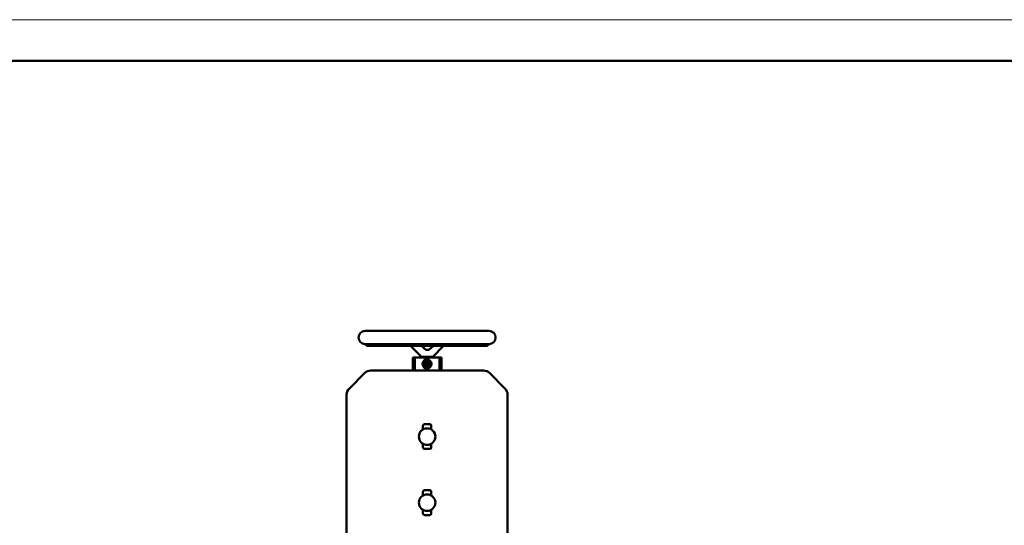
# Model space of a CAD drawing. Units: millimetres. Extents: x 0 to 420, y -1 to 297.
# Drawn here: x 91 to 210, y 236 to 297 of the extents above; entities that cross this region are included whole.
import ezdxf

# ---------------------------------------------------------------- set-up
doc = ezdxf.new("R2010")
doc.units = ezdxf.units.MM
doc.linetypes.add('K5LT_BASIC', pattern=[0])
doc.linetypes.add('K5LT_THIN', pattern=[0])
doc.layers.add('Системный слой (7)', color=252, linetype='Continuous', true_color=0x909090)

# ---------------------------------------------------------------- blocks, each defined once
blk = doc.blocks.new('U0')
at = {"layer": 'Системный слой (7)', "color": 150, "linetype": 'K5LT_BASIC', "lineweight": 50, "true_color": 0x0080ff}
for p, q in [((151.98, 230.81), (166.98, 230.81)), ((151.98, 229.21), (166.98, 229.21)), ((152.38, 229.01), (166.58, 229.01)), ((158.78, 227.67), (157.48, 229.01)), ((160.18, 227.67), (161.48, 229.01)), ((159.4, 228.51), (159.62, 228.51)), ((157.73, 227.61), (157.79, 227.61)), ((157.73, 227.61), (157.73, 226.01)), ((157.79, 227.61), (157.93, 227.61)), ((157.93, 227.61), (157.99, 227.61)), ((157.99, 227.61), (157.99, 226.01)), ((157.99, 227.61), (160.98, 227.61)), ((158.78, 227.61), (158.78, 227.67)), ((158.78, 227.67), (160.18, 227.67)), ((160.18, 227.61), (160.18, 227.67)), ((160.98, 227.61), (161.04, 227.61)), ((160.98, 227.61), (160.98, 226.01)), ((161.04, 227.61), (161.18, 227.61)), ((161.18, 227.61), (161.24, 227.61)), ((161.24, 227.61), (161.24, 226.01)), ((150.03, 223.81), (151.94, 225.72)), ((152.65, 226.01), (157.99, 226.01)), ((157.99, 226.01), (160.98, 226.01)), ((160.98, 226.01), (166.32, 226.01)), ((168.94, 223.81), (167.03, 225.72)), ((149.73, 206.01), (149.73, 223.1)), ((169.23, 206.01), (169.23, 223.1)), ((159.18, 219.51), (159.78, 219.51)), ((159.18, 219.51), (159.78, 219.51)), ((158.98, 218.88), (158.98, 219.31)), ((159.98, 218.88), (159.98, 219.31)), ((158.98, 216.71), (158.98, 217.15)), ((159.98, 216.71), (159.98, 217.15)), ((159.18, 216.51), (159.78, 216.51)), ((158.98, 210.88), (158.98, 211.31)), ((159.18, 211.51), (159.78, 211.51)), ((159.98, 210.88), (159.98, 211.31)), ((158.98, 208.71), (158.98, 209.15)), ((159.98, 208.71), (159.98, 209.15)), ((159.18, 208.51), (159.78, 208.51))]:
    blk.add_line(p, q, dxfattribs=at)
for centre, radius in [((159.48, 226.81), 0.394), ((159.34, 226.86), 0.0635), ((159.34, 226.86), 0.0394), ((159.39, 226.69), 0.0635), ((159.39, 226.69), 0.0394), ((159.48, 226.97), 0.0635), ((159.48, 226.97), 0.0394), ((159.57, 226.69), 0.0635), ((159.57, 226.69), 0.0394), ((159.63, 226.86), 0.0635), ((159.63, 226.86), 0.0394), ((159.48, 218.01), 1), ((159.48, 210.01), 1)]:
    blk.add_circle(centre, radius, dxfattribs=at)
for centre, radius, start, end in [((151.98, 230.01), 0.8, 90, 270), ((166.98, 230.01), 0.8, 270, 90), ((152.38, 229.51), 0.5, 216.8699, 270), ((166.58, 229.51), 0.5, 270, 323.1301), ((159.48, 226.81), 0.546, 90, 270), ((159.48, 226.81), 0.546, 270, 90), ((152.65, 225.01), 1, 90, 135), ((166.32, 225.01), 1, 45, 90), ((150.73, 223.1), 1, 135, 180), ((168.23, 223.1), 1, 0, 45), ((159.18, 219.31), 0.2, 90, 180), ((159.18, 219.31), 0.2, 133.7978, 143.1865), ((159.18, 219.31), 0.2, 90, 90.0435), ((159.78, 219.31), 0.2, 0, 90), ((159.78, 219.31), 0.2, 47.2796, 58.7228), ((159.78, 219.31), 0.2, 15.0421, 20.507), ((159.18, 216.71), 0.2, 180, 270), ((159.18, 216.71), 0.2, 195.0421, 200.507), ((159.78, 216.71), 0.2, 270, 0), ((159.78, 216.71), 0.2, 313.7978, 313.8049), ((159.18, 211.31), 0.2, 90, 180), ((159.78, 211.31), 0.2, 0, 90), ((159.18, 208.71), 0.2, 180, 270), ((159.78, 208.71), 0.2, 270, 0)]:
    blk.add_arc(centre, radius, start, end, dxfattribs=at)
for points, knots in [([(159.26, 228.59), (159.23, 228.61), (159.18, 228.65), (159.1, 228.71), (159.03, 228.78), (158.96, 228.84), (158.88, 228.92), (158.81, 228.97), (158.77, 229.01)], [0, 0, 0, 0, 1.479789, 2.726058, 4.136002, 5.440606, 6.582045, 9, 9, 9, 9]), ([(160.26, 229.01), (160.23, 228.99), (160.17, 228.94), (160.09, 228.86), (160.02, 228.8), (159.95, 228.74), (159.86, 228.67), (159.8, 228.62), (159.76, 228.59)], [0, 0, 0, 0, 1.740617, 3.051194, 4.497935, 5.645466, 6.963397, 9, 9, 9, 9]), ([(159.26, 228.59), (159.27, 228.58), (159.29, 228.57), (159.31, 228.55), (159.33, 228.54), (159.36, 228.53), (159.39, 228.52), (159.4, 228.51)], [0, 0, 0, 0, 1.979584, 3.499517, 4.009008, 6.032319, 8, 8, 8, 8]), ([(159.62, 228.51), (159.64, 228.52), (159.69, 228.54), (159.74, 228.57), (159.76, 228.59)], [0, 0, 0, 0, 2.063081, 5, 5, 5, 5]), ([(159.17, 219.51), (159.16, 219.51), (159.15, 219.51), (159.14, 219.51), (159.13, 219.51), (159.11, 219.5), (159.11, 219.5), (159.09, 219.49), (159.08, 219.49), (159.07, 219.48), (159.06, 219.47), (159.05, 219.47), (159.05, 219.46), (159.04, 219.46)], [0, 0, 0, 0, 6.806465, 6.806465, 13.613869, 13.613869, 20.422087, 20.422087, 27.230636, 27.230636, 34.039131, 34.039131, 38, 38, 38, 38]), ([(159.18, 219.51), (159.17, 219.51), (159.17, 219.51), (159.15, 219.51), (159.14, 219.51), (159.12, 219.51), (159.12, 219.5), (159.1, 219.5), (159.09, 219.49), (159.08, 219.49), (159.07, 219.48), (159.06, 219.47), (159.05, 219.47), (159.04, 219.46)], [0, 0, 0, 0, 6.911675, 6.911675, 13.823787, 13.823787, 20.73696, 20.73696, 27.650628, 27.650628, 34.564504, 34.564504, 42, 42, 42, 42]), ([(159.12, 219.5), (159.11, 219.5), (159.11, 219.5), (159.1, 219.49), (159.09, 219.49), (159.08, 219.49), (159.08, 219.48), (159.07, 219.48), (159.06, 219.47), (159.05, 219.47), (159.05, 219.46), (159.04, 219.46)], [0, 0, 0, 0, 4.8, 4.8, 9.6, 9.6, 14.4, 14.4, 19.2, 19.2, 24, 24, 24, 24]), ([(159.07, 219.48), (159.07, 219.48), (159.07, 219.48), (159.06, 219.47), (159.06, 219.47), (159.06, 219.47), (159.06, 219.47), (159.05, 219.47), (159.05, 219.47), (159.05, 219.46), (159.05, 219.46), (159.04, 219.46)], [0, 0, 0, 0, 2.2, 2.2, 4.4, 4.4, 6.6, 6.6, 8.8, 8.8, 11, 11, 11, 11]), ([(159.78, 219.51), (159.78, 219.51), (159.79, 219.51), (159.79, 219.51), (159.79, 219.51), (159.79, 219.51), (159.79, 219.51), (159.8, 219.51), (159.8, 219.51), (159.81, 219.51)], [0, 0, 0, 0, 1.2, 1.2, 2.4, 2.4, 3.6, 3.6, 6, 6, 6, 6]), ([(159.78, 219.51), (159.79, 219.51), (159.79, 219.51), (159.8, 219.51), (159.8, 219.51), (159.81, 219.51), (159.82, 219.51), (159.82, 219.51), (159.83, 219.51), (159.84, 219.51), (159.84, 219.51), (159.84, 219.51)], [0, 0, 0, 0, 3.2, 3.2, 6.4, 6.4, 9.6, 9.6, 12.8, 12.8, 16, 16, 16, 16]), ([(159.78, 219.51), (159.79, 219.51), (159.8, 219.51), (159.82, 219.51), (159.82, 219.51), (159.84, 219.51), (159.85, 219.5), (159.86, 219.5), (159.87, 219.49), (159.89, 219.49), (159.89, 219.48), (159.91, 219.47), (159.91, 219.47), (159.92, 219.46)], [0, 0, 0, 0, 6.23606, 6.23606, 12.472624, 12.472624, 18.710081, 18.710081, 24.948003, 24.948003, 31.186168, 31.186168, 37, 37, 37, 37]), ([(159.78, 219.51), (159.79, 219.51), (159.8, 219.51), (159.81, 219.51), (159.82, 219.51), (159.83, 219.51), (159.84, 219.51), (159.85, 219.5), (159.86, 219.5), (159.87, 219.49), (159.88, 219.49), (159.89, 219.49)], [0, 0, 0, 0, 5.2, 5.2, 10.4, 10.4, 15.6, 15.6, 20.8, 20.8, 26, 26, 26, 26]), ([(159.78, 219.51), (159.78, 219.51), (159.78, 219.51), (159.79, 219.51), (159.79, 219.51), (159.79, 219.51), (159.79, 219.51), (159.79, 219.51), (159.79, 219.51), (159.79, 219.51)], [0, 0, 0, 0, 1, 1, 2, 2, 3, 3, 5, 5, 5, 5]), ([(159.98, 219.37), (159.97, 219.37), (159.97, 219.38), (159.97, 219.39), (159.97, 219.4), (159.96, 219.41), (159.96, 219.41), (159.95, 219.42), (159.95, 219.43), (159.94, 219.44), (159.93, 219.44), (159.93, 219.45)], [0, 0, 0, 0, 4.2, 4.2, 8.4, 8.4, 12.6, 12.6, 16.8, 16.8, 21, 21, 21, 21]), ([(159.97, 219.38), (159.97, 219.39), (159.97, 219.39), (159.96, 219.4), (159.96, 219.41), (159.95, 219.42), (159.95, 219.42), (159.95, 219.43), (159.94, 219.43), (159.94, 219.44), (159.93, 219.45), (159.93, 219.45)], [0, 0, 0, 0, 4.2, 4.2, 8.4, 8.4, 12.6, 12.6, 16.8, 16.8, 21, 21, 21, 21]), ([(159.93, 219.45), (159.93, 219.45), (159.93, 219.45), (159.93, 219.45), (159.93, 219.45), (159.93, 219.45), (159.93, 219.45), (159.93, 219.45), (159.93, 219.45), (159.93, 219.45)], [0, 0, 0, 0, 0.6, 0.6, 1.2, 1.2, 1.8, 1.8, 3, 3, 3, 3]), ([(159.96, 219.41), (159.95, 219.42), (159.95, 219.42), (159.95, 219.42), (159.95, 219.43), (159.95, 219.43), (159.94, 219.43), (159.94, 219.44), (159.94, 219.44), (159.93, 219.45), (159.93, 219.45), (159.93, 219.45)], [0, 0, 0, 0, 3, 3, 6, 6, 9, 9, 12, 12, 15, 15, 15, 15]), ([(158.98, 219.31), (158.98, 219.32), (158.98, 219.33), (158.98, 219.34), (158.99, 219.35), (158.99, 219.36), (158.99, 219.37), (158.99, 219.38), (159, 219.39), (159, 219.4), (159, 219.4), (159.01, 219.41)], [0, 0, 0, 0, 4.4, 4.4, 8.8, 8.8, 13.2, 13.2, 17.6, 17.6, 22, 22, 22, 22]), ([(158.99, 216.66), (158.99, 216.66), (158.99, 216.65), (159, 216.64), (159, 216.63), (159.01, 216.62), (159.01, 216.62), (159.02, 216.6), (159.02, 216.6), (159.03, 216.59), (159.03, 216.58), (159.03, 216.58)], [0, 0, 0, 0, 4.2, 4.2, 8.4, 8.4, 12.6, 12.6, 16.8, 16.8, 21, 21, 21, 21]), ([(159, 216.64), (159, 216.64), (159, 216.64), (159, 216.63), (159.01, 216.62), (159.01, 216.61), (159.01, 216.61), (159.02, 216.6), (159.02, 216.6), (159.03, 216.59), (159.03, 216.58), (159.04, 216.58)], [0, 0, 0, 0, 4.2, 4.2, 8.4, 8.4, 12.6, 12.6, 16.8, 16.8, 21, 21, 21, 21]), ([(159.01, 216.62), (159.01, 216.61), (159.01, 216.61), (159.02, 216.61), (159.02, 216.6), (159.02, 216.6), (159.02, 216.6), (159.03, 216.59), (159.03, 216.59), (159.03, 216.58), (159.03, 216.58), (159.04, 216.58)], [0, 0, 0, 0, 3, 3, 6, 6, 9, 9, 12, 12, 15, 15, 15, 15]), ([(159.03, 216.58), (159.03, 216.58), (159.03, 216.58), (159.03, 216.58), (159.03, 216.58), (159.03, 216.58), (159.03, 216.58), (159.03, 216.58), (159.03, 216.58), (159.04, 216.58)], [0, 0, 0, 0, 0.6, 0.6, 1.2, 1.2, 1.8, 1.8, 3, 3, 3, 3]), ([(159.18, 216.51), (159.17, 216.51), (159.17, 216.52), (159.15, 216.52), (159.14, 216.52), (159.12, 216.52), (159.12, 216.53), (159.1, 216.53), (159.09, 216.54), (159.08, 216.54), (159.07, 216.55), (159.06, 216.56), (159.05, 216.56), (159.05, 216.57)], [0, 0, 0, 0, 6.23606, 6.23606, 12.472625, 12.472625, 18.710083, 18.710083, 24.948006, 24.948006, 31.186172, 31.186172, 37, 37, 37, 37]), ([(159.18, 216.51), (159.18, 216.51), (159.17, 216.51), (159.15, 216.52), (159.15, 216.52), (159.13, 216.52), (159.13, 216.52), (159.11, 216.53), (159.1, 216.53), (159.09, 216.54), (159.09, 216.54), (159.08, 216.54)], [0, 0, 0, 0, 5.2, 5.2, 10.4, 10.4, 15.6, 15.6, 20.8, 20.8, 26, 26, 26, 26]), ([(159.18, 216.51), (159.18, 216.51), (159.17, 216.51), (159.17, 216.52), (159.16, 216.52), (159.15, 216.52), (159.15, 216.52), (159.14, 216.52), (159.14, 216.52), (159.13, 216.52), (159.13, 216.52), (159.12, 216.52)], [0, 0, 0, 0, 3.2, 3.2, 6.4, 6.4, 9.6, 9.6, 12.8, 12.8, 16, 16, 16, 16]), ([(159.18, 216.51), (159.18, 216.51), (159.18, 216.51), (159.18, 216.51), (159.18, 216.51), (159.17, 216.51), (159.17, 216.51), (159.17, 216.52), (159.16, 216.52), (159.16, 216.52)], [0, 0, 0, 0, 1.2, 1.2, 2.4, 2.4, 3.6, 3.6, 6, 6, 6, 6]), ([(159.18, 216.51), (159.18, 216.51), (159.18, 216.51), (159.18, 216.51), (159.18, 216.51), (159.18, 216.51), (159.18, 216.51), (159.18, 216.51), (159.17, 216.51), (159.17, 216.51)], [0, 0, 0, 0, 1, 1, 2, 2, 3, 3, 5, 5, 5, 5]), ([(159.78, 216.51), (159.79, 216.51), (159.8, 216.52), (159.82, 216.52), (159.82, 216.52), (159.84, 216.52), (159.85, 216.53), (159.86, 216.53), (159.87, 216.54), (159.89, 216.54), (159.89, 216.55), (159.91, 216.56), (159.91, 216.56), (159.92, 216.57)], [0, 0, 0, 0, 7.404647, 7.404647, 14.809762, 14.809762, 22.216013, 22.216013, 29.622795, 29.622795, 37.0298, 37.0298, 45, 45, 45, 45]), ([(159.8, 216.52), (159.81, 216.52), (159.82, 216.52), (159.84, 216.52), (159.85, 216.52), (159.86, 216.53), (159.87, 216.53), (159.88, 216.54), (159.89, 216.55), (159.91, 216.56), (159.91, 216.56), (159.92, 216.57)], [0, 0, 0, 0, 8.256587, 8.256587, 16.514212, 16.514212, 24.77248, 24.77248, 33.03113, 33.03113, 43, 43, 43, 43]), ([(159.85, 216.53), (159.85, 216.53), (159.86, 216.53), (159.87, 216.53), (159.87, 216.54), (159.88, 216.54), (159.89, 216.55), (159.9, 216.55), (159.9, 216.56), (159.91, 216.56), (159.92, 216.57), (159.92, 216.57)], [0, 0, 0, 0, 6.4, 6.4, 12.8, 12.8, 19.2, 19.2, 25.6, 25.6, 32, 32, 32, 32]), ([(159.9, 216.55), (159.9, 216.55), (159.9, 216.55), (159.9, 216.56), (159.9, 216.56), (159.91, 216.56), (159.91, 216.56), (159.91, 216.56), (159.91, 216.56), (159.92, 216.57), (159.92, 216.57), (159.92, 216.57)], [0, 0, 0, 0, 2.2, 2.2, 4.4, 4.4, 6.6, 6.6, 8.8, 8.8, 11, 11, 11, 11]), ([(159.98, 216.71), (159.98, 216.71), (159.98, 216.7), (159.98, 216.69), (159.98, 216.68), (159.98, 216.67), (159.98, 216.66), (159.97, 216.65), (159.97, 216.64), (159.96, 216.63), (159.96, 216.63), (159.96, 216.62)], [0, 0, 0, 0, 4.4, 4.4, 8.8, 8.8, 13.2, 13.2, 17.6, 17.6, 22, 22, 22, 22]), ([(158.98, 211.31), (158.98, 211.32), (158.98, 211.33), (158.98, 211.34), (158.99, 211.35), (158.99, 211.36), (158.99, 211.37), (158.99, 211.38), (159, 211.39), (159, 211.4), (159, 211.4), (159.01, 211.41)], [0, 0, 0, 0, 4.4, 4.4, 8.8, 8.8, 13.2, 13.2, 17.6, 17.6, 22, 22, 22, 22]), ([(159.18, 211.51), (159.17, 211.51), (159.17, 211.51), (159.15, 211.51), (159.14, 211.51), (159.12, 211.51), (159.12, 211.5), (159.1, 211.5), (159.09, 211.49), (159.08, 211.49), (159.07, 211.48), (159.06, 211.47), (159.05, 211.47), (159.04, 211.46)], [0, 0, 0, 0, 6.911675, 6.911675, 13.823787, 13.823787, 20.73696, 20.73696, 27.650628, 27.650628, 34.564504, 34.564504, 42, 42, 42, 42]), ([(159.17, 211.51), (159.16, 211.51), (159.15, 211.51), (159.14, 211.51), (159.13, 211.51), (159.11, 211.5), (159.11, 211.5), (159.09, 211.49), (159.08, 211.49), (159.07, 211.48), (159.06, 211.47), (159.05, 211.47), (159.05, 211.46), (159.04, 211.46)], [0, 0, 0, 0, 6.806465, 6.806465, 13.613869, 13.613869, 20.422087, 20.422087, 27.230636, 27.230636, 34.039131, 34.039131, 38, 38, 38, 38]), ([(159.12, 211.5), (159.11, 211.5), (159.11, 211.5), (159.1, 211.49), (159.09, 211.49), (159.08, 211.49), (159.08, 211.48), (159.07, 211.48), (159.06, 211.47), (159.05, 211.47), (159.05, 211.46), (159.04, 211.46)], [0, 0, 0, 0, 4.8, 4.8, 9.6, 9.6, 14.4, 14.4, 19.2, 19.2, 24, 24, 24, 24]), ([(159.07, 211.48), (159.07, 211.48), (159.07, 211.48), (159.06, 211.47), (159.06, 211.47), (159.06, 211.47), (159.06, 211.47), (159.05, 211.47), (159.05, 211.47), (159.05, 211.46), (159.05, 211.46), (159.04, 211.46)], [0, 0, 0, 0, 2.2, 2.2, 4.4, 4.4, 6.6, 6.6, 8.8, 8.8, 11, 11, 11, 11]), ([(159.78, 211.51), (159.78, 211.51), (159.78, 211.51), (159.79, 211.51), (159.79, 211.51), (159.79, 211.51), (159.79, 211.51), (159.79, 211.51), (159.79, 211.51), (159.79, 211.51)], [0, 0, 0, 0, 1, 1, 2, 2, 3, 3, 5, 5, 5, 5]), ([(159.78, 211.51), (159.78, 211.51), (159.79, 211.51), (159.79, 211.51), (159.79, 211.51), (159.79, 211.51), (159.79, 211.51), (159.8, 211.51), (159.8, 211.51), (159.81, 211.51)], [0, 0, 0, 0, 1.2, 1.2, 2.4, 2.4, 3.6, 3.6, 6, 6, 6, 6]), ([(159.78, 211.51), (159.79, 211.51), (159.79, 211.51), (159.8, 211.51), (159.8, 211.51), (159.81, 211.51), (159.82, 211.51), (159.82, 211.51), (159.83, 211.51), (159.84, 211.51), (159.84, 211.51), (159.84, 211.51)], [0, 0, 0, 0, 3.2, 3.2, 6.4, 6.4, 9.6, 9.6, 12.8, 12.8, 16, 16, 16, 16]), ([(159.78, 211.51), (159.79, 211.51), (159.8, 211.51), (159.81, 211.51), (159.82, 211.51), (159.83, 211.51), (159.84, 211.51), (159.85, 211.5), (159.86, 211.5), (159.87, 211.49), (159.88, 211.49), (159.89, 211.49)], [0, 0, 0, 0, 5.2, 5.2, 10.4, 10.4, 15.6, 15.6, 20.8, 20.8, 26, 26, 26, 26]), ([(159.78, 211.51), (159.79, 211.51), (159.8, 211.51), (159.82, 211.51), (159.82, 211.51), (159.84, 211.51), (159.85, 211.5), (159.86, 211.5), (159.87, 211.49), (159.89, 211.49), (159.89, 211.48), (159.91, 211.47), (159.91, 211.47), (159.92, 211.46)], [0, 0, 0, 0, 6.23606, 6.23606, 12.472625, 12.472625, 18.710083, 18.710083, 24.948006, 24.948006, 31.186172, 31.186172, 37, 37, 37, 37]), ([(159.98, 211.37), (159.97, 211.37), (159.97, 211.38), (159.97, 211.39), (159.97, 211.4), (159.96, 211.41), (159.96, 211.41), (159.95, 211.42), (159.95, 211.43), (159.94, 211.44), (159.93, 211.44), (159.93, 211.45)], [0, 0, 0, 0, 4.2, 4.2, 8.4, 8.4, 12.6, 12.6, 16.8, 16.8, 21, 21, 21, 21]), ([(159.97, 211.38), (159.97, 211.39), (159.97, 211.39), (159.96, 211.4), (159.96, 211.41), (159.95, 211.42), (159.95, 211.42), (159.95, 211.43), (159.94, 211.43), (159.94, 211.44), (159.93, 211.45), (159.93, 211.45)], [0, 0, 0, 0, 4.2, 4.2, 8.4, 8.4, 12.6, 12.6, 16.8, 16.8, 21, 21, 21, 21]), ([(159.93, 211.45), (159.93, 211.45), (159.93, 211.45), (159.93, 211.45), (159.93, 211.45), (159.93, 211.45), (159.93, 211.45), (159.93, 211.45), (159.93, 211.45), (159.93, 211.45)], [0, 0, 0, 0, 0.6, 0.6, 1.2, 1.2, 1.8, 1.8, 3, 3, 3, 3]), ([(159.93, 208.58), (159.93, 208.58), (159.94, 208.59), (159.95, 208.6), (159.95, 208.61), (159.96, 208.62), (159.96, 208.63), (159.97, 208.65), (159.97, 208.65), (159.98, 208.67), (159.98, 208.68), (159.98, 208.7), (159.98, 208.71), (159.98, 208.71)], [0, 0, 0, 0, 5.883759, 5.883759, 11.766282, 11.766282, 17.64735, 17.64735, 23.527135, 23.527135, 29.405668, 29.405668, 36, 36, 36, 36]), ([(159.98, 208.71), (159.98, 208.71), (159.98, 208.7), (159.98, 208.69), (159.98, 208.68), (159.98, 208.67), (159.98, 208.66), (159.97, 208.65), (159.97, 208.64), (159.96, 208.63), (159.96, 208.63), (159.96, 208.62)], [0, 0, 0, 0, 4.4, 4.4, 8.8, 8.8, 13.2, 13.2, 17.6, 17.6, 22, 22, 22, 22]), ([(158.99, 208.66), (158.99, 208.66), (158.99, 208.65), (159, 208.64), (159, 208.63), (159.01, 208.62), (159.01, 208.62), (159.02, 208.6), (159.02, 208.6), (159.03, 208.59), (159.03, 208.58), (159.03, 208.58)], [0, 0, 0, 0, 4.2, 4.2, 8.4, 8.4, 12.6, 12.6, 16.8, 16.8, 21, 21, 21, 21]), ([(159, 208.64), (159, 208.64), (159, 208.64), (159, 208.63), (159.01, 208.62), (159.01, 208.61), (159.01, 208.61), (159.02, 208.6), (159.02, 208.6), (159.03, 208.59), (159.03, 208.58), (159.04, 208.58)], [0, 0, 0, 0, 4.2, 4.2, 8.4, 8.4, 12.6, 12.6, 16.8, 16.8, 21, 21, 21, 21]), ([(159.01, 208.62), (159.01, 208.61), (159.01, 208.61), (159.02, 208.61), (159.02, 208.6), (159.02, 208.6), (159.02, 208.6), (159.03, 208.59), (159.03, 208.59), (159.03, 208.58), (159.03, 208.58), (159.04, 208.58)], [0, 0, 0, 0, 3, 3, 6, 6, 9, 9, 12, 12, 15, 15, 15, 15]), ([(159.03, 208.58), (159.03, 208.58), (159.03, 208.58), (159.03, 208.58), (159.03, 208.58), (159.03, 208.58), (159.03, 208.58), (159.03, 208.58), (159.03, 208.58), (159.04, 208.58)], [0, 0, 0, 0, 0.6, 0.6, 1.2, 1.2, 1.8, 1.8, 3, 3, 3, 3]), ([(159.18, 208.51), (159.17, 208.51), (159.17, 208.52), (159.15, 208.52), (159.14, 208.52), (159.12, 208.52), (159.12, 208.53), (159.1, 208.53), (159.09, 208.54), (159.08, 208.54), (159.07, 208.55), (159.06, 208.56), (159.05, 208.56), (159.05, 208.57)], [0, 0, 0, 0, 6.23606, 6.23606, 12.472625, 12.472625, 18.710083, 18.710083, 24.948006, 24.948006, 31.186172, 31.186172, 37, 37, 37, 37]), ([(159.18, 208.51), (159.18, 208.51), (159.17, 208.51), (159.15, 208.52), (159.15, 208.52), (159.13, 208.52), (159.13, 208.52), (159.11, 208.53), (159.1, 208.53), (159.09, 208.54), (159.09, 208.54), (159.08, 208.54)], [0, 0, 0, 0, 5.2, 5.2, 10.4, 10.4, 15.6, 15.6, 20.8, 20.8, 26, 26, 26, 26]), ([(159.18, 208.51), (159.18, 208.51), (159.17, 208.51), (159.17, 208.52), (159.16, 208.52), (159.15, 208.52), (159.15, 208.52), (159.14, 208.52), (159.14, 208.52), (159.13, 208.52), (159.13, 208.52), (159.12, 208.52)], [0, 0, 0, 0, 3.2, 3.2, 6.4, 6.4, 9.6, 9.6, 12.8, 12.8, 16, 16, 16, 16]), ([(159.18, 208.51), (159.18, 208.51), (159.18, 208.51), (159.18, 208.51), (159.18, 208.51), (159.17, 208.51), (159.17, 208.51), (159.17, 208.52), (159.16, 208.52), (159.16, 208.52)], [0, 0, 0, 0, 1.2, 1.2, 2.4, 2.4, 3.6, 3.6, 6, 6, 6, 6]), ([(159.18, 208.51), (159.18, 208.51), (159.18, 208.51), (159.18, 208.51), (159.18, 208.51), (159.18, 208.51), (159.18, 208.51), (159.18, 208.51), (159.17, 208.51), (159.17, 208.51)], [0, 0, 0, 0, 1, 1, 2, 2, 3, 3, 5, 5, 5, 5]), ([(159.78, 208.51), (159.79, 208.51), (159.8, 208.52), (159.82, 208.52), (159.82, 208.52), (159.84, 208.52), (159.85, 208.53), (159.86, 208.53), (159.87, 208.54), (159.89, 208.54), (159.89, 208.55), (159.91, 208.56), (159.91, 208.56), (159.92, 208.57)], [0, 0, 0, 0, 7.404647, 7.404647, 14.809762, 14.809762, 22.216013, 22.216013, 29.622795, 29.622795, 37.0298, 37.0298, 45, 45, 45, 45]), ([(159.8, 208.52), (159.81, 208.52), (159.82, 208.52), (159.84, 208.52), (159.85, 208.52), (159.86, 208.53), (159.87, 208.53), (159.88, 208.54), (159.89, 208.55), (159.91, 208.56), (159.91, 208.56), (159.92, 208.57)], [0, 0, 0, 0, 8.256587, 8.256587, 16.514212, 16.514212, 24.77248, 24.77248, 33.03113, 33.03113, 43, 43, 43, 43]), ([(159.85, 208.53), (159.85, 208.53), (159.86, 208.53), (159.87, 208.53), (159.87, 208.54), (159.88, 208.54), (159.89, 208.55), (159.9, 208.55), (159.9, 208.56), (159.91, 208.56), (159.92, 208.57), (159.92, 208.57)], [0, 0, 0, 0, 6.4, 6.4, 12.8, 12.8, 19.2, 19.2, 25.6, 25.6, 32, 32, 32, 32]), ([(159.9, 208.55), (159.9, 208.55), (159.9, 208.55), (159.9, 208.56), (159.9, 208.56), (159.91, 208.56), (159.91, 208.56), (159.91, 208.56), (159.91, 208.56), (159.92, 208.57), (159.92, 208.57), (159.92, 208.57)], [0, 0, 0, 0, 2.2, 2.2, 4.4, 4.4, 6.6, 6.6, 8.8, 8.8, 11, 11, 11, 11])]:
    blk.add_open_spline(points, degree=3, knots=knots, dxfattribs=at)
blk = doc.blocks.new('U7')
at = {"color": 7, "linetype": 'K5LT_THIN', "lineweight": 18}
blk.add_line((0, 297), (420, 297), dxfattribs=at)
at = {"color": 150, "linetype": 'K5LT_BASIC', "lineweight": 50, "true_color": 0x0080ff}
blk.add_line((20, 292), (415, 292), dxfattribs=at)

msp = doc.modelspace()

# ---------------------------------------------------------------- block references
msp.add_blockref('U7', (0, 0))
at = {"layer": 'Системный слой (7)'}
msp.add_blockref('U0', (-19.3854, 28.4909), dxfattribs=at)

doc.saveas('drawing.dxf')
